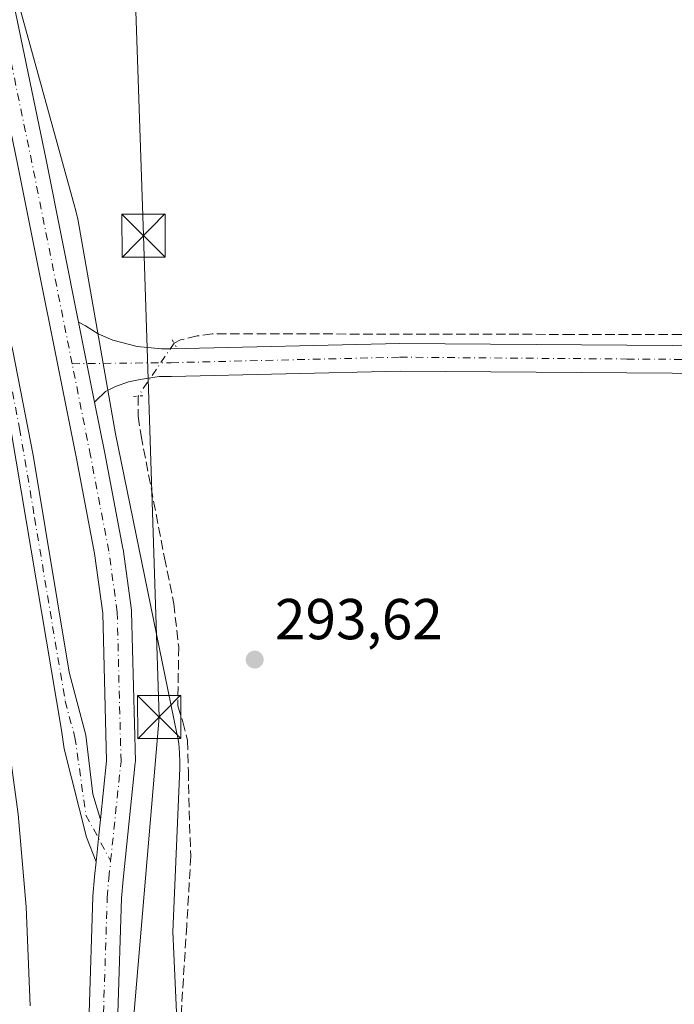
# Model space of a CAD drawing. Units: metres. Extents: x 597696 to 601164, y 4694417 to 4696779.
# Drawn here: x 599349 to 599463, y 4694755 to 4694926 of the extents above; entities that cross this region are included whole.
import ezdxf

# ---------------------------------------------------------------- set-up
doc = ezdxf.new("R2010")
doc.units = ezdxf.units.M
doc.header["$MEASUREMENT"] = 0
for name, pattern in [('DGN Style 3', [2.307223458686699, 1.648016756204785, -0.6592067024819142]), ('DGN Style 4', [2.6384748266838614, 1.318413404963828, -0.6592067024819142, 0.001648016756204785, -0.6592067024819142]), ('DGN Style 5', [1.1536117293433497, 0.4944050268614355, -0.6592067024819142])]:
    doc.linetypes.add(name, pattern=pattern)
for name, color, linetype, lineweight in [('Camino eje', 30, 'DGN Style 4', 13), ('Corriente artificial lineal', 4, 'DGN Style 3', 13), ('Corriente artificial lineal oculto', 135, 'DGN Style 4', 13), ('Corriente artificial oculto Cxs', 21, 'Continuous', 13), ('Curva de nivel normal', 30, 'Continuous', 0), ('Espacio natural protegido', 121, 'Continuous', 13), ('Espacio natural protegido CxS', 121, 'Continuous', 0), ('Pastizal CxS', 92, 'Continuous', 0), ('Pista no pavimentada Cxs', 111, 'Continuous', 0), ('Pista no pavimentada eje', 91, 'DGN Style 4', 0), ('Puente lineal', 2, 'DGN Style 5', 0), ('Punto de cota en terreno', 7, 'Continuous', 0), ('Rótulo de punto de cota en terreno', 7, 'Continuous', 0), ('Tendido', 6, 'Continuous', 0), ('Torre de tendido puntual', 7, 'Continuous', 0)]:
    doc.layers.add(name, color=color, linetype=linetype, lineweight=lineweight)
doc.styles.add('Style-Arial', font='txt')

# ---------------------------------------------------------------- blocks, each defined once
blk = doc.blocks.new('*U24')
at = {"layer": 'Espacio natural protegido CxS', "color": 121, "linetype": 'Continuous', "lineweight": 0, "flags": 128}
blk.add_lwpolyline([(599285.1572, 4695079.2959), (599285.6112000011, 4695078.476900001), (599316.1182999993, 4695020.7479), (599316.4373000001, 4695020.123900001), (599316.8113000008, 4695019.329899999), (599331.6628999994, 4694986.342900001), (599331.9628999989, 4694985.646899999), (599332.5385999996, 4694984.116100002), (599332.6768000005, 4694983.695900002), (599342.3231999996, 4694953.5449), (599342.6004000002, 4694952.619899998), (599359.0935999998, 4694893.249), (599359.1544000013, 4694893.026), (599359.5256000009, 4694891.433), (599359.6255999992, 4694890.902000002), (599366.1520999991, 4694853.924100001), (599376.8103999997, 4694801.8893), (599376.838399999, 4694801.7483), (599377.1065999994, 4694800.134299999), (599377.2664000005, 4694798.506300001), (599377.3192999995, 4694796.871300002), (599377.2972999996, 4694795.8203), (599376.1030000002, 4694767.433400001), (599377.0997, 4694745.8375)], dxfattribs=at)
blk = doc.blocks.new('5PATER')
at = {"layer": 'Pastizal CxS', "linetype": 'Continuous', "lineweight": 0}
h = blk.add_hatch(color=51, dxfattribs=at)
edge = h.paths.add_edge_path()
edge.add_ellipse((0, 0), major_axis=(-0.1095731443231308, -0.1110710700762829), ratio=0.9994222409660322, start_angle=0, end_angle=360)
blk = doc.blocks.new('5TTEND')
at = {"layer": 'Corriente artificial oculto Cxs', "color": 7, "linetype": 'Continuous', "lineweight": 0}
for p, q in [((-0.375, 0.3754), (0.375, -0.3746)), ((0.3720000000000001, 0.3784000000000001), (-0.3720000000000001, -0.3776))]:
    blk.add_line(p, q, dxfattribs=at)
at = {"layer": 'Corriente artificial oculto Cxs', "color": 7, "linetype": 'Continuous', "lineweight": 0, "flags": 128}
blk.add_lwpolyline([(-0.375, -0.3746), (0.375, -0.3746), (0.375, 0.3754), (-0.375, 0.3754), (-0.3720000000000001, -0.3776)], dxfattribs=at)

msp = doc.modelspace()

# ---------------------------------------------------------------- linework, layer by layer
at = {"layer": 'Camino eje', "color": 30, "linetype": 'DGN Style 4', "lineweight": 13}
msp.add_polyline3d([(599330.3850999996, 4694925.985099999, 294.0991000000067), (599331.3724999996, 4694922.9451, 295.1236000000063), (599332.5774999997, 4694919.315099999, 294.7459999999992), (599333.5651000004, 4694916.2751, 294.8236999999936), (599335.5575000001, 4694909.530099999, 294.930600000007), (599339.0938999997, 4694897.6613, 296.1630000000005), (599340.0900999998, 4694894.288899999, 296.4627999999939), (599341.2688999996, 4694890.3325, 295.6453000000038), (599342.2651000004, 4694886.960100001, 295.1279000000068), (599343.4151, 4694882.200099999, 295.7540000000009), (599345.1551000001, 4694875.1801, 297.6065999999992), (599346.3051000005, 4694870.420100001, 298.7887999999948), (599347.7001, 4694863.890100001, 296.8141999999934), (599349.4650999998, 4694854.825099999, 294.5089000000008), (599352.0875000004, 4694839.3003, 293.7661999999983), (599355.2074999996, 4694820.4703, 294.6545000000042), (599357.4001000002, 4694807.4901, 295.5264000000025), (599359.0850999998, 4694801.200099999, 295.0334000000003), (599361.0050999997, 4694787.7139, 293.4667999999947), (599365.2833000004, 4694779.748199999, 293.463699999993)], dxfattribs=at)
at = {"layer": 'Corriente artificial lineal', "color": 4, "linetype": 'DGN Style 3', "lineweight": 13}
for points in [[(599573.7832000004, 4694870.6165, 293.4572999999946), (599535.4846000001, 4694871.1325, 293.5853999999963), (599507.1453999998, 4694871.301000001, 293.4167000000016), (599464.4053999997, 4694871.162900001, 293.4495000000024), (599445.4173999997, 4694871.162900001, 293.4060000000027), (599403.8512000004, 4694871.231899999, 293.5587999999989), (599382.9299, 4694871.231899999, 293.4489000000031), (599380.3062000005, 4694870.886700001, 293.4575999999943), (599377.4062000001, 4694870.1962, 293.5084999999963), (599376.3014000002, 4694869.6439, 293.5969999999944)], [(599370.0872, 4694860.4606, 293.9149999999936), (599370.0872, 4694856.939200001, 293.6640999999945), (599370.5705000004, 4694853.5559, 293.4520000000048), (599374.6442999998, 4694832.3585, 293.379700000005), (599376.2651000004, 4694824.3705, 293.4143999999943), (599377.1072000006, 4694816.932700001, 293.5469000000012), (599376.9667999997, 4694806.688100001, 293.5844999999972), (599377.8087999999, 4694803.8814, 293.5372999999963), (599378.6508999999, 4694800.6536, 293.4423999999999), (599378.7912, 4694795.320800001, 293.3257000000012), (599378.9315, 4694788.444300001, 293.2685000000056), (599379.2122, 4694780.5855, 293.3516999999993), (599378.5105, 4694768.5165, 293.2422999999981), (599376.6860999997, 4694739.466800001, 293.4423999999999), (599375.9845000004, 4694720.240700001, 293.3944999999949), (599374.3051000005, 4694685.2611, 293.2164000000048), (599373.4583999999, 4694679.1228, 293.2397000000055), (599361.8167000003, 4694608.637599999, 293.104800000001), (599356.9484000001, 4694588.105900001, 293.4753999999957), (599356.4033000004, 4694581.396700001, 293.6022999999986)]]:
    msp.add_polyline3d(points, dxfattribs=at)
at = {"layer": 'Corriente artificial lineal oculto', "color": 135, "linetype": 'DGN Style 4', "lineweight": 13, "extrusion": (0.01606600241570201, 0.02374222264572531, 0.9995890107590316), "elevation": 121389.6978191297, "flags": 128}
msp.add_lwpolyline([(2134746.896974263, -4222460.566685612), (2134746.896974263, -4222449.473876928)], dxfattribs=at)
at = {"layer": 'Curva de nivel normal', "color": 30, "linetype": 'Continuous', "lineweight": 0, "elevation": 289.9999999999999, "flags": 128}
msp.add_lwpolyline([(599316.5, 4694934.960100001), (599322.6900000004, 4694918.1801), (599327.29, 4694902.4801), (599328.0800000001, 4694899.210100001), (599329.9800000006, 4694894.120100001), (599331.2199999997, 4694887.880100001), (599332.3300000001, 4694883.4001), (599333.0800000001, 4694877.8301), (599335.3099999996, 4694869.8101), (599338.79, 4694856.0601), (599340.0099999999, 4694849.120100001), (599341.7199999997, 4694841.8201), (599343.1200000001, 4694833.2301), (599344.3799999999, 4694822.420100001), (599346.5300000003, 4694810.9301), (599347.9199999999, 4694797.630100001), (599349.2300000006, 4694787.870100001), (599350.6399999997, 4694771.7601), (599351.3200000003, 4694754.610099999)], dxfattribs=at)
at = {"layer": 'Espacio natural protegido', "color": 121, "linetype": 'Continuous', "lineweight": 13, "flags": 128}
msp.add_lwpolyline([(599285.1572000006, 4695079.295900002), (599285.6112000018, 4695078.476900003), (599316.1183000022, 4695020.747899998), (599316.4373000007, 4695020.123900002), (599316.8113000013, 4695019.329899998), (599331.6628999999, 4694986.342900002), (599331.9629000018, 4694985.6469), (599332.5386000002, 4694984.116100002), (599332.676800001, 4694983.695900002), (599342.3232000024, 4694953.544900001), (599342.6004000008, 4694952.619899999), (599359.0936000004, 4694893.249000001), (599359.154400002, 4694893.025999999), (599359.5256000014, 4694891.433000001), (599359.6255999998, 4694890.902000003), (599366.1520999997, 4694853.924100002), (599376.8104000003, 4694801.889300001), (599376.8384000018, 4694801.748300001), (599377.1065999999, 4694800.1343), (599377.2664000011, 4694798.506300002), (599377.3193000001, 4694796.871300003), (599377.2973000002, 4694795.8203), (599376.1030000009, 4694767.433400001), (599377.0997000006, 4694745.837500001)], dxfattribs=at)
at = {"layer": 'Pista no pavimentada Cxs', "color": 111, "linetype": 'Continuous', "lineweight": 0, "extrusion": (0.006921277020927208, -0.03460538912046142, 0.999377087474103), "elevation": -158025.3704047345, "flags": 128}
msp.add_lwpolyline([(1508485.776691577, 4483351.282203716), (1508485.776691577, 4483365.464390288)], dxfattribs=at)
msp.add_lwpolyline([(1508485.776691577, 4483351.282203716), (1508485.776691577, 4483365.464390288)], dxfattribs=at)
at = {"layer": 'Pista no pavimentada Cxs', "color": 111, "linetype": 'Continuous', "lineweight": 0, "extrusion": (-0.9945721125544015, 0.1040134301074763, 0.002742131716777532), "elevation": -107788.5462994147, "flags": 128}
msp.add_lwpolyline([(-4731663.780430895, 588.9565057834398), (-4731660.517740368, 588.9803058729153), (-4731656.434990994, 588.9665058210312)], dxfattribs=at)
msp.add_lwpolyline([(-4731663.780430895, 588.9565057834398), (-4731660.517740368, 588.9803058729153), (-4731656.434990994, 588.9665058210312)], dxfattribs=at)
at = {"layer": 'Pista no pavimentada Cxs', "color": 111, "linetype": 'Continuous', "lineweight": 0}
for points in [[(599362.7547000004, 4694779.604900001, 293.3938999999955), (599361.0722000003, 4694783.884500001, 293.4762999999948), (599357.1969999997, 4694799.214199999, 295.9382000000041), (599356.7401000002, 4694802.460100001, 296.2945999999938), (599347.1101000002, 4694859.470100001, 294.8727999999974), (599344.3201000001, 4694872.530099999, 298.4492999999929), (599340.8400999998, 4694886.5701, 295.1566000000021), (599331.4101, 4694918.220100001, 294.6535000000004), (599329.0000999998, 4694925.4801, 294.187699999995), (599312.3300999999, 4694967.5001, 294.9327000000048), (599306.8202000001, 4694981.8101, 294.6468000000023), (599300.1300999997, 4694996.050100001, 294.0430000000051), (599292.5900999998, 4695011.190099999, 293.7421000000031), (599280.9600999998, 4695032.970100001, 293.9649000000064), (599273.0401, 4695046.780099999, 293.5417000000016), (599236.1201, 4695106.6601, 293.4135999999999), (599234.3465, 4695109.3452, 293.4850000000006)], [(599237.5005999999, 4695109.9155, 293.5611000000063), (599238.6001000004, 4695108.2501, 293.526199999993), (599267.6401000004, 4695061.540100001, 294.2581000000064), (599280.6001000004, 4695039.640100001, 294.1695000000037), (599290.6801000005, 4695021.210100001, 296.0874999999942), (599299.7001, 4695003.610099999, 295.1055999999954), (599309.2001, 4694983.780099999, 293.8007000000071), (599316.9101, 4694963.920100001, 299.5583999999944), (599331.7701000003, 4694926.4901, 293.9820000000037), (599335.7200999996, 4694914.3301, 295.7054999999964), (599343.6901000004, 4694887.350099999, 296.1692999999942), (599348.2901, 4694868.3101, 298.3298999999971), (599351.8201000001, 4694850.1801, 295.2887999999948), (599358.0601000005, 4694812.520099999, 294.8025000000052), (599360.9989, 4694801.549900001, 294.1389999999956), (599362.1835000003, 4694791.345699999, 293.3968000000023), (599363.5186999999, 4694786.910499999, 293.3839000000008)], [(599291.0438000001, 4695087.898399999, 294.0598000000027), (599292.2982999999, 4695082.568299999, 293.946299999996), (599299.2098000003, 4695071.817, 293.6753999999929), (599299.2719999999, 4695071.715100001, 293.6726000000053), (599299.3196, 4695071.628699999, 293.6707000000025), (599307.3893999998, 4695056.2829, 293.7410999999993), (599307.4329000004, 4695056.1961, 293.7391000000061), (599315.7673000004, 4695038.7335, 293.5041000000056), (599315.8605000004, 4695038.511399999, 293.5022000000026), (599322.216, 4695021.033500001, 293.429099999994), (599328.0421000002, 4695004.3496, 293.3585000000021), (599328.0795, 4695004.2335, 293.3582000000025), (599335.6204000004, 4694978.7005, 293.4103000000032), (599343.0289000003, 4694953.564400001, 293.4413999999961), (599343.0749000004, 4694953.3838, 293.4398999999976), (599349.0300000003, 4694925.7259, 293.3316999999952), (599354.0608000001, 4694901.498500001, 293.781799999997), (599359.7046999997, 4694873.2785, 294.3950999999943)], [(599361.5403000005, 4694753.3849, 294.0295000000042), (599362.2017999999, 4694773.4933, 293.4263999999966), (599362.2084999997, 4694773.612600001, 293.4250000000029), (599362.4807000002, 4694776.978499999, 293.3748000000051), (599362.4862000003, 4694777.037000001, 293.3738000000012), (599362.7547000004, 4694779.604900001, 293.3938999999955), (599363.1793999998, 4694783.6655, 293.4076999999961), (599363.5186999999, 4694786.910499999, 293.3839000000008), (599364.5860000001, 4694797.1163, 293.4260000000068), (599363.9323000005, 4694822.744100001, 295.0982999999979), (599362.5049000002, 4694833.124, 293.6986000000034), (599359.3443, 4694849.585999999, 295.1949000000022), (599349.1615000004, 4694900.4999, 298.4097000000039), (599344.1381999999, 4694924.691299999, 294.7324999999983), (599338.2065000003, 4694952.2402, 295.2611999999936), (599330.8247999996, 4694977.285700001, 293.8822999999975), (599323.3015999999, 4695002.7588, 293.383799999996), (599317.5060999999, 4695019.354900001, 294.2271000000038), (599311.2028999999, 4695036.688899999, 294.2649999999995), (599302.9413999999, 4695053.9987, 294.159799999994), (599294.9450000003, 4695069.205, 293.6125999999931), (599288.0301999999, 4695079.9614, 293.7332000000025)], [(599363.5186999999, 4694786.910499999, 293.3839000000008), (599364.5860000001, 4694797.1163, 293.4260000000068), (599363.9323000005, 4694822.744100001, 295.0982999999979), (599362.5049000002, 4694833.124, 293.6986000000034), (599359.3443, 4694849.585999999, 295.1949000000022), (599349.1615000004, 4694900.4999, 298.4097000000039), (599344.1381999999, 4694924.691299999, 294.7324999999983), (599338.2065000003, 4694952.2402, 295.2611999999936), (599330.8247999996, 4694977.285700001, 293.8822999999975), (599323.3015999999, 4695002.7588, 293.383799999996), (599317.5060999999, 4695019.354900001, 294.2271000000038), (599311.2028999999, 4695036.688899999, 294.2649999999995), (599302.9413999999, 4695053.9987, 294.159799999994), (599294.9450000003, 4695069.205, 293.6125999999931), (599288.0301999999, 4695079.9614, 293.7332000000025)], [(599331.7701000003, 4694926.4901, 293.9820000000037), (599335.7200999996, 4694914.3301, 295.7054999999964), (599343.6901000004, 4694887.350099999, 296.1692999999942), (599348.2901, 4694868.3101, 298.3298999999971), (599351.8201000001, 4694850.1801, 295.2887999999948), (599358.0601000005, 4694812.520099999, 294.8025000000052), (599360.9989, 4694801.549900001, 294.1389999999956), (599362.1835000003, 4694791.345699999, 293.3968000000023), (599363.5186999999, 4694786.910499999, 293.3839000000008), (599363.1793999998, 4694783.6655, 293.4076999999961), (599362.7547000004, 4694779.604900001, 293.3938999999955), (599361.0722000003, 4694783.884500001, 293.4762999999948), (599357.1969999997, 4694799.214199999, 295.9382000000041), (599356.7401000002, 4694802.460100001, 296.2945999999938), (599347.1101000002, 4694859.470100001, 294.8727999999974), (599344.3201000001, 4694872.530099999, 298.4492999999929), (599340.8400999998, 4694886.5701, 295.1566000000021), (599331.4101, 4694918.220100001, 294.6535000000004), (599329.0000999998, 4694925.4801, 294.187699999995), (599312.3300999999, 4694967.5001, 294.9327000000048)], [(599343.0749000004, 4694953.3838, 293.4398999999976), (599349.0300000003, 4694925.7259, 293.3316999999952), (599354.0608000001, 4694901.498500001, 293.781799999997), (599359.7046999997, 4694873.2785, 294.3950999999943), (599362.4844000004, 4694859.3804, 293.8945999999996), (599364.2509000005, 4694850.547599999, 293.5820999999996), (599367.4312000005, 4694833.983100001, 293.5130999999965), (599367.4493000006, 4694833.8709, 293.5109999999986), (599368.9046, 4694823.287500001, 293.5117999999929), (599368.9271, 4694823.010600001, 293.5127999999968), (599369.5884999996, 4694797.0814, 293.5282000000007), (599369.5893000001, 4694797.017700001, 293.5282000000007), (599369.5756999999, 4694796.7577, 293.5280000000057), (599367.4621000001, 4694776.546200001, 293.545299999998), (599367.1971000005, 4694773.269200001, 293.4939000000013), (599366.5387000004, 4694753.255899999, 293.6018999999943)], [(599502.3487999998, 4694864.167199999, 293.3059000000067), (599454.9524999997, 4694864.485400001, 293.3574999999983), (599415.5619000001, 4694864.803099999, 293.4519), (599375.8383, 4694863.8497, 293.9189999999944), (599373.6915999996, 4694863.8278, 294.0084999999963), (599370.4181000004, 4694863.331, 294.0494999999937), (599368.3623000003, 4694862.9122, 294.039499999999), (599366.1162999999, 4694862.1128, 293.9902000000002), (599364.4031999996, 4694861.2753, 293.9395999999979), (599362.7281, 4694859.638300001, 293.8950999999943), (599362.4844000004, 4694859.3804, 293.8945999999996), (599359.7046999997, 4694873.2785, 294.3950999999943), (599360.9008, 4694872.6579, 294.2747999999993), (599363.1469000002, 4694871.249299999, 294.0402000000031), (599365.6974999999, 4694870.1834, 293.9965999999986), (599369.9232000001, 4694869.041300001, 293.9723999999987), (599374.1086999997, 4694868.632300001, 293.9349999999977), (599375.7562999995, 4694868.6491, 293.9045000000042), (599415.5236999998, 4694869.603499999, 293.6569000000018), (599454.9879000002, 4694869.2852, 293.5963999999949), (599502.3448000001, 4694868.967399999, 293.5418999999966)], [(599359.7046999997, 4694873.2785, 294.3950999999943), (599360.9008, 4694872.6579, 294.2747999999993), (599363.1469000002, 4694871.249299999, 294.0402000000031), (599365.6974999999, 4694870.1834, 293.9965999999986), (599369.9232000001, 4694869.041300001, 293.9723999999987), (599374.1086999997, 4694868.632300001, 293.9349999999977), (599375.7562999995, 4694868.6491, 293.9045000000042), (599415.5236999998, 4694869.603499999, 293.6569000000018), (599454.9879000002, 4694869.2852, 293.5963999999949), (599502.3448000001, 4694868.967399999, 293.5418999999966), (599540.2328000005, 4694869.285800001, 293.5224000000017), (599566.2559000002, 4694868.0163, 293.9281000000047), (599591.6262999997, 4694869.2849, 293.4704000000056), (599637.7758999999, 4694869.6032, 293.3221999999951), (599688.6498999996, 4694870.2391, 293.2458999999944), (599734.1129999999, 4694870.5571, 293.2155000000057), (599752.6061000006, 4694870.875800001, 293.1823000000004), (599771.2083999999, 4694870.2115, 293.2396000000008), (599778.8685, 4694864.640500001, 293.3127999999998), (599805.9752000002, 4694841.679500001, 293.3372999999993), (599859.7290000003, 4694794.9233, 293.2189999999973), (599924.2729000002, 4694738.010199999, 293.2488000000012), (599961.0636999998, 4694706.1987, 293.7537000000011)], [(599563.1617000002, 4694863.361600001, 293.7366999999941), (599540.1359999999, 4694864.484800001, 293.2946999999986), (599502.3487999998, 4694864.167199999, 293.3059000000067), (599454.9524999997, 4694864.485400001, 293.3574999999983), (599415.5619000001, 4694864.803099999, 293.4519), (599375.8383, 4694863.8497, 293.9189999999944), (599373.6915999996, 4694863.8278, 294.0084999999963), (599370.4181000004, 4694863.331, 294.0494999999937), (599368.3623000003, 4694862.9122, 294.039499999999), (599366.1162999999, 4694862.1128, 293.9902000000002), (599364.4031999996, 4694861.2753, 293.9395999999979), (599362.7281, 4694859.638300001, 293.8950999999943), (599362.4844000004, 4694859.3804, 293.8945999999996)], [(599362.4844000004, 4694859.3804, 293.8945999999996), (599364.2509000005, 4694850.547599999, 293.5820999999996), (599367.4312000005, 4694833.983100001, 293.5130999999965), (599367.4493000006, 4694833.8709, 293.5109999999986), (599368.9046, 4694823.287500001, 293.5117999999929), (599368.9271, 4694823.010600001, 293.5127999999968), (599369.5884999996, 4694797.0814, 293.5282000000007), (599369.5893000001, 4694797.017700001, 293.5282000000007), (599369.5756999999, 4694796.7577, 293.5280000000057), (599367.4621000001, 4694776.546200001, 293.545299999998), (599367.1971000005, 4694773.269200001, 293.4939000000013), (599366.5387000004, 4694753.255899999, 293.6018999999943)], [(599350.7534999996, 4694616.3091, 293.9235000000044), (599351.0914000003, 4694622.729699999, 294.0820999999996), (599351.1032999996, 4694622.875700001, 294.0801000000066), (599354.1459999997, 4694650.127800001, 294.043399999995), (599354.1664000005, 4694650.272100001, 294.0681999999942), (599358.3848000001, 4694674.9232, 294.5776999999944), (599360.6164999995, 4694697.5033, 293.3735000000015), (599361.4068, 4694724.2411, 294.3990999999951), (599361.5389, 4694753.314099999, 294.0369000000064), (599361.5403000005, 4694753.3849, 294.0295000000042), (599362.2017999999, 4694773.4933, 293.4263999999966), (599362.2084999997, 4694773.612600001, 293.4250000000029), (599362.4807000002, 4694776.978499999, 293.3748000000051), (599362.4862000003, 4694777.037000001, 293.3738000000012), (599362.7547000004, 4694779.604900001, 293.3938999999955)]]:
    msp.add_polyline3d(points, dxfattribs=at)
at = {"layer": 'Pista no pavimentada eje', "color": 91, "linetype": 'DGN Style 4', "lineweight": 0}
for points in [[(599358.5961999996, 4694866.074100001, 294.8732000000018), (599351.6112000003, 4694900.999199999, 295.1995000000024), (599346.5840999996, 4694925.2086, 293.7666999999929), (599340.6309000002, 4694952.857600001, 294.2589000000008), (599333.2226, 4694977.993100001, 293.5657000000065), (599325.6819000002, 4695003.525400001, 293.4061999999976), (599319.8611000003, 4695020.1942, 293.7750999999989), (599313.5110999999, 4695037.6567, 293.7204000000056), (599305.1766999997, 4695055.1193, 293.9119000000064), (599297.1069, 4695070.465100001, 293.7617000000027), (599289.9631000003, 4695081.5777, 293.8521000000038)], [(599358.5961999996, 4694866.074100001, 294.8732000000018), (599375.7972999997, 4694866.249399999, 294.0017999999982), (599415.5427999999, 4694867.203299999, 293.6584000000003), (599454.9702000003, 4694866.885299999, 293.590400000001), (599502.3468000004, 4694866.567299999, 293.5032999999967), (599540.1843999998, 4694866.885299999, 293.493100000007), (599566.2573999995, 4694865.613399999, 293.965400000001), (599570.0635000002, 4694865.8037, 294.0494000000036)], [(599365.2833000004, 4694779.748199999, 293.463699999993), (599367.0893000001, 4694797.017700001, 293.5059000000037), (599366.4278999995, 4694822.946900001, 294.0038000000059), (599364.9726, 4694833.530300001, 293.599000000002), (599361.7976000002, 4694850.0668, 294.0302999999985), (599358.5961999996, 4694866.074100001, 294.8732000000018)], [(599353.2183999997, 4694615.577500001, 293.3919000000024), (599353.5878999997, 4694622.598300001, 293.3773999999976), (599356.6305999998, 4694649.850400001, 293.6135999999969), (599360.8639000002, 4694674.589000001, 293.9018999999971), (599363.1129000002, 4694697.3432, 293.332899999994), (599363.9066000005, 4694724.1985, 293.6328000000067), (599364.0389, 4694753.3027, 293.5204999999987), (599364.7004000006, 4694773.4111, 293.4376000000047), (599364.9726, 4694776.777000001, 293.4603999999963), (599365.2833000004, 4694779.748199999, 293.463699999993)]]:
    msp.add_polyline3d(points, dxfattribs=at)
at = {"layer": 'Puente lineal', "color": 2, "linetype": 'DGN Style 5', "lineweight": 0, "extrusion": (0.09892494672193201, 0.1676917053390585, 0.9808635719999705), "elevation": 846872.1186122445, "flags": 128}
msp.add_lwpolyline([(1869215.767591977, -4264961.696678916), (1869215.165339275, -4264961.346903412), (1869214.484170289, -4264960.965283441)], dxfattribs=at)
at = {"layer": 'Puente lineal', "color": 2, "linetype": 'DGN Style 5', "lineweight": 0, "extrusion": (0.009086974972123638, -0.06581734084733502, 0.9977903109018657), "elevation": -303263.585266789, "flags": 128}
msp.add_lwpolyline([(1235835.439505733, 4558694.963122783), (1235836.263852427, 4558694.907434839), (1235837.236282828, 4558694.821645303)], dxfattribs=at)
at = {"layer": 'Tendido', "color": 6, "linetype": 'Continuous', "lineweight": 0}
msp.add_polyline3d([(599359.75, 4695215.850000001, 296.2176000000036), (599362.2999999998, 4695137.199999999, 295.2621000000072), (599365.1699999999, 4695064.42, 294.3236999999936), (599368.29, 4694968.01, 293.3671000000031), (599371, 4694888.310000001, 293.2801999999938), (599373.7199999997, 4694804.720000001, 294.7134999999981), (599367.7199999997, 4694733.789999999, 293.9342999999935), (599360.9600000001, 4694654, 293.5859000000055), (599353.6500000004, 4694572.539999999, 294.4406000000017), (599322.6600000003, 4694476.630000001, 294.4290000000037), (599310.4408, 4694439.228599999, 292.9030999999959)], dxfattribs=at)

# ---------------------------------------------------------------- block references
at = {"layer": 'Espacio natural protegido CxS', "color": 121, "linetype": 'Continuous', "lineweight": 0}
msp.add_blockref('*U24', (0, 0), dxfattribs=at)
at = {"layer": 'Punto de cota en terreno', "color": 7, "linetype": 'Continuous', "lineweight": 0, "xscale": 10, "yscale": 10, "zscale": 10}
msp.add_blockref('5PATER', (599390.3099999996, 4694814.699999999, 293.6199999999953), dxfattribs=at)
at = {"layer": 'Torre de tendido puntual', "color": 7, "linetype": 'Continuous', "lineweight": 0, "xscale": 10, "yscale": 10, "zscale": 10}
for p in [(599371, 4694888.310000001, 293.2801999999938), (599373.7199999997, 4694804.720000001, 294.7134999999981)]:
    msp.add_blockref('5TTEND', p, dxfattribs=at)

# ---------------------------------------------------------------- texts
at = {"layer": 'Rótulo de punto de cota en terreno', "color": 7, "linetype": 'Continuous', "lineweight": 0, "style": 'Style-Arial'}
msp.add_text('293,62', height=7.000000000000002, dxfattribs=at).set_placement((599393.8378, 4694818.227800001))

doc.saveas('drawing.dxf')
